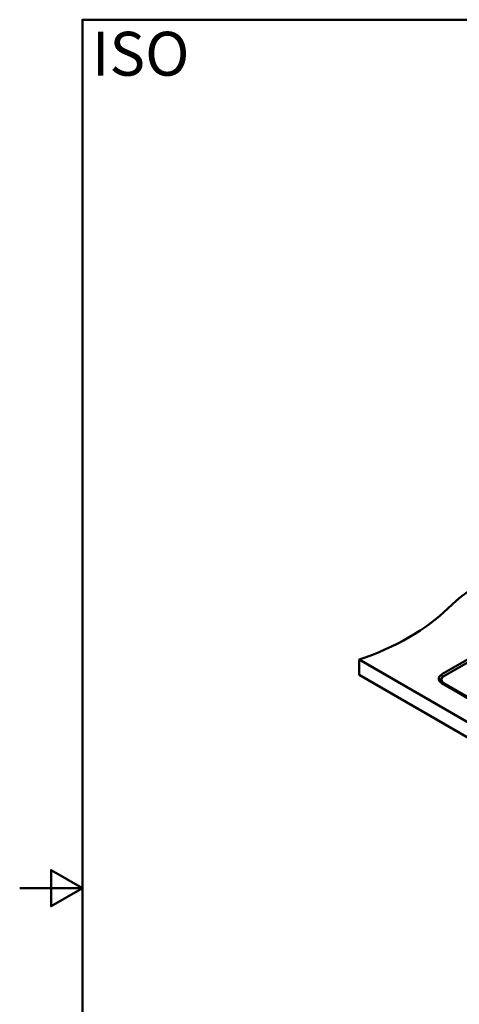
# Model space of a CAD drawing. Units: millimetres. Extents: x 0 to 2100, y 0 to 2970.
# Drawn here: x 0 to 701, y 1300 to 2870 of the extents above; entities that cross this region are included whole.
import ezdxf

# ---------------------------------------------------------------- set-up
doc = ezdxf.new("R2010")
doc.units = ezdxf.units.MM
doc.header["$LTSCALE"] = 10
for name, color, linetype, lineweight in [('Sketch Geometry(ISO)', 7, 'Continuous', 50), ('Symbols(ISO)', 7, 'Continuous', 25), ('Visible Edges(ISO)', 7, 'Continuous', 50), ('Visible Tangent Edges(ISO)', 7, 'Continuous', 25)]:
    doc.layers.add(name, color=color, linetype=linetype, lineweight=lineweight)
doc.styles.add('Text_5.0mm', font='arial.ttf', dxfattribs={"width": 0.9})

# ---------------------------------------------------------------- blocks, each defined once
blk = doc.blocks.new('Borders Default Border')
at = {"layer": 'Sketch Geometry(ISO)', "flags": 128}
for points in [[(10, 10), (10, 287), (200, 287), (200, 10), (10, 10)], [(0, 148.5), (10, 148.5), (5, 151.39), (5, 145.61), (10, 148.5)]]:
    blk.add_lwpolyline(points, dxfattribs=at)

msp = doc.modelspace()

# ---------------------------------------------------------------- linework, layer by layer
at = {"layer": 'Visible Edges(ISO)'}
for p, q in [((673.5, 1826.1), (1006.6, 2018.4)), ((1008.9, 2015.1), (676.5, 1823.2)), ((541.6, 1849.6), (541.6, 1825.1)), ((541.6, 1849.6), (1425.5, 1339.3)), ((1425.5, 1314.8), (541.6, 1825.1)), ((671.9, 1817), (671.6, 1813.3)), ((1360.1, 1415.4), (673.5, 1811.8))]:
    msp.add_line(p, q, dxfattribs=at)
for centre, major_axis, start_param, end_param in [((1027.6, 1813.9), (-400, 0), 5.245107, 5.750467), ((338.5, 2048.5), (-400, 0), 2.103514, 2.608875), ((685.9, 1818.9), (-17.5, 0), 5.497787, 7.068583), ((685.9, 1812.8), (-17.5, 0), 5.567904, 5.975298), ((686.6, 1812.8), (-15, 0), 6.233719, 6.250029)]:
    msp.add_ellipse(centre, major_axis=major_axis, ratio=0.57735, start_param=start_param, end_param=end_param, dxfattribs=at)
msp.add_open_spline([(671.9, 1817), (672, 1817.5), (672.1, 1818), (672.4, 1819), (672.6, 1819.4), (673.2, 1820.3), (673.5, 1820.7), (674.2, 1821.5), (674.6, 1821.9), (675.5, 1822.6), (676, 1822.9), (676.5, 1823.2)], degree=3, knots=[2.4056604, 2.4056604, 2.4056604, 2.4056604, 2.5528468, 2.5528468, 2.7000333, 2.7000333, 2.8472197, 2.8472197, 2.9944062, 2.9944062, 3.1415927, 3.1415927, 3.1415927, 3.1415927], dxfattribs=at)
at = {"layer": 'Visible Tangent Edges(ISO)'}
for p, q in [((677.3, 1823.1), (1009.6, 2015)), ((673.5, 1826.1), (673.5, 1820.7)), ((676.2, 1810.3), (676.2, 1810.6)), ((676.2, 1810.6), (1362.1, 1414.6)), ((1363.2, 1416.3), (677.3, 1812.3))]:
    msp.add_line(p, q, dxfattribs=at)
for centre, major_axis, start_param, end_param in [((686.6, 1817.7), (-13.2, 0), 5.497787, 7.068583), ((677.3, 1821.9), (-0.75, 1.3), 5.497787, 6.283185), ((686.6, 1816.6), (-14.7, 0), 6.233719, 7.068583), ((677.3, 1811.1), (0.75, 1.3), 0.785398, 2.286381)]:
    msp.add_ellipse(centre, major_axis=major_axis, ratio=0.57735, start_param=start_param, end_param=end_param, dxfattribs=at)

# ---------------------------------------------------------------- block references
at = {"xscale": 10, "yscale": 10, "zscale": 10}
msp.add_blockref('Borders Default Border', (0, 0), dxfattribs=at)

# ---------------------------------------------------------------- texts
at = {"layer": 'Symbols(ISO)', "color": 7, "insert": (115.2, 2815.7), "char_height": 70, "width": 151.524, "attachment_point": 4, "style": 'Text_5.0mm'}
msp.add_mtext('\\fArial|b1|i0;{\\H70.0000;ISO}', dxfattribs=at)

doc.saveas('drawing.dxf')
